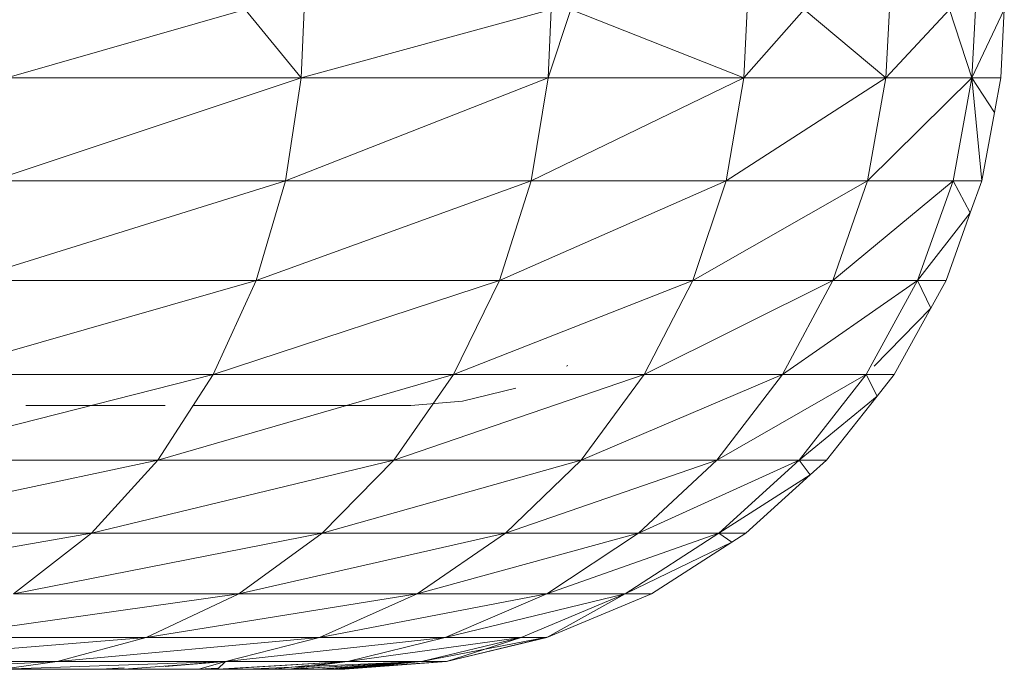
# Model space of a CAD drawing. Units: millimetres. Extents: x -1105 to 5615, y -2178 to 2574.
# Drawn here: x 3986 to 4001, y 759 to 769 of the extents above; entities that cross this region are included whole.
import ezdxf

# ---------------------------------------------------------------- set-up
doc = ezdxf.new("R2010")
doc.units = ezdxf.units.MM

# ---------------------------------------------------------------- blocks, each defined once
blk = doc.blocks.new('30016_DWG-436139-South')
at = {"lineweight": 9}
for p, q in [((179.905, 388.918), (176.29, 387.882)), ((179.905, 388.918), (180.754, 387.882)), ((184.547, 388.918), (180.754, 387.882)), ((180.799, 388.918), (180.754, 387.882)), ((184.844, 388.918), (184.499, 387.882)), ((184.547, 388.918), (184.499, 387.882)), ((184.844, 388.918), (187.47, 387.882)), ((188.383, 388.918), (187.47, 387.882)), ((187.52, 388.918), (187.47, 387.882)), ((188.383, 388.918), (189.624, 387.882)), ((190.59, 388.918), (189.624, 387.882)), ((189.676, 388.918), (189.624, 387.882)), ((190.59, 388.918), (190.929, 387.882)), ((191.419, 388.918), (190.929, 387.882)), ((190.982, 388.918), (190.929, 387.882)), ((191.419, 388.918), (191.366, 387.882)), ((180.754, 387.882), (176.074, 386.323)), ((176.29, 387.882), (180.754, 387.882)), ((180.754, 387.882), (180.516, 386.323)), ((184.499, 387.882), (180.516, 386.323)), ((180.754, 387.882), (184.499, 387.882)), ((187.47, 387.882), (184.243, 386.323)), ((184.499, 387.882), (184.243, 386.323)), ((187.47, 387.882), (184.499, 387.882)), ((187.47, 387.882), (187.2, 386.323)), ((189.624, 387.882), (187.2, 386.323)), ((187.47, 387.882), (189.624, 387.882)), ((190.929, 387.882), (189.343, 386.323)), ((189.624, 387.882), (189.343, 386.323)), ((190.929, 387.882), (189.624, 387.882)), ((190.642, 386.323), (190.929, 387.882)), ((191.366, 387.882), (190.929, 387.882)), ((191.269, 387.359), (190.929, 387.882)), ((191.077, 386.323), (190.929, 387.882)), ((191.366, 387.882), (191.269, 387.359)), ((191.269, 387.359), (191.077, 386.323)), ((180.516, 386.323), (175.669, 384.809)), ((180.516, 386.323), (176.074, 386.323)), ((184.243, 386.323), (180.072, 384.809)), ((180.516, 386.323), (180.072, 384.809)), ((184.243, 386.323), (180.516, 386.323)), ((187.2, 386.323), (183.765, 384.809)), ((184.243, 386.323), (183.765, 384.809)), ((187.2, 386.323), (184.243, 386.323)), ((189.343, 386.323), (186.695, 384.809)), ((187.2, 386.323), (186.695, 384.809)), ((189.343, 386.323), (187.2, 386.323)), ((190.642, 386.323), (188.819, 384.809)), ((189.343, 386.323), (188.819, 384.809)), ((190.642, 386.323), (189.343, 386.323)), ((190.105, 384.809), (190.642, 386.323)), ((191.077, 386.323), (190.642, 386.323)), ((190.904, 385.838), (190.642, 386.323)), ((190.903, 385.838), (191.077, 386.323)), ((191.077, 386.323), (190.903, 385.838)), ((190.903, 385.838), (191.077, 386.323)), ((191.077, 386.323), (190.904, 385.838)), ((190.904, 385.838), (191.077, 386.323)), ((190.904, 385.838), (191.077, 386.323)), ((190.904, 385.838), (190.105, 384.809)), ((190.904, 385.838), (190.536, 384.809)), ((180.072, 384.809), (175.079, 383.384)), ((180.072, 384.809), (175.669, 384.809)), ((183.765, 384.809), (179.423, 383.384)), ((180.072, 384.809), (179.423, 383.384)), ((183.765, 384.809), (180.072, 384.809)), ((186.695, 384.809), (183.067, 383.384)), ((183.765, 384.809), (183.067, 383.384)), ((186.695, 384.809), (183.765, 384.809)), ((188.819, 384.809), (185.958, 383.384)), ((186.695, 384.809), (185.958, 383.384)), ((188.819, 384.809), (186.695, 384.809)), ((190.105, 384.809), (188.054, 383.384)), ((188.819, 384.809), (188.054, 383.384)), ((190.105, 384.809), (188.819, 384.809)), ((189.323, 383.384), (190.105, 384.809)), ((190.536, 384.809), (190.105, 384.809)), ((190.305, 384.392), (190.105, 384.809)), ((190.305, 384.392), (190.536, 384.809)), ((190.536, 384.809), (190.305, 384.392)), ((190.305, 384.392), (190.536, 384.809)), ((190.536, 384.809), (190.305, 384.392)), ((190.305, 384.392), (190.536, 384.809)), ((190.305, 384.392), (190.536, 384.809)), ((190.305, 384.392), (189.448, 383.512)), ((190.305, 384.392), (189.749, 383.384)), ((184.78, 383.512), (184.798, 383.52)), ((179.423, 383.384), (174.313, 382.089)), ((179.423, 383.384), (175.079, 383.384)), ((183.067, 383.384), (178.581, 382.089)), ((179.423, 383.384), (178.581, 382.089)), ((183.067, 383.384), (179.423, 383.384)), ((185.958, 383.384), (182.161, 382.089)), ((183.067, 383.384), (182.161, 382.089)), ((185.958, 383.384), (183.067, 383.384)), ((188.054, 383.384), (185.001, 382.089)), ((185.958, 383.384), (185.001, 382.089)), ((188.054, 383.384), (185.958, 383.384)), ((189.323, 383.384), (187.06, 382.089)), ((188.054, 383.384), (187.06, 382.089)), ((189.323, 383.384), (188.054, 383.384)), ((188.307, 382.089), (189.323, 383.384)), ((189.749, 383.384), (189.323, 383.384)), ((189.489, 383.056), (189.323, 383.384)), ((189.489, 383.056), (189.749, 383.384)), ((189.749, 383.384), (189.489, 383.056)), ((189.489, 383.056), (189.749, 383.384)), ((189.749, 383.384), (189.489, 383.056)), ((189.489, 383.056), (189.749, 383.384)), ((189.489, 383.056), (189.749, 383.384)), ((183.201, 382.984), (184.01, 383.178)), ((189.489, 383.056), (188.307, 382.089)), ((189.489, 383.056), (188.725, 382.089)), ((176.578, 382.918), (178.695, 382.918)), ((180.938, 382.918), (179.105, 382.918)), ((181.021, 382.918), (180.938, 382.918)), ((181.021, 382.918), (182.048, 382.918)), ((182.419, 382.918), (182.048, 382.918)), ((183.201, 382.984), (182.419, 382.918)), ((178.581, 382.089), (173.396, 380.979)), ((178.581, 382.089), (174.313, 382.089)), ((182.161, 382.089), (177.573, 380.979)), ((178.581, 382.089), (177.573, 380.979)), ((182.161, 382.089), (178.581, 382.089)), ((185.001, 382.089), (181.076, 380.979)), ((182.161, 382.089), (181.076, 380.979)), ((185.001, 382.089), (182.161, 382.089)), ((187.06, 382.089), (183.856, 380.979)), ((185.001, 382.089), (183.856, 380.979)), ((187.06, 382.089), (185.001, 382.089)), ((188.307, 382.089), (185.87, 380.979)), ((187.06, 382.089), (185.87, 380.979)), ((188.307, 382.089), (187.06, 382.089)), ((188.307, 382.089), (187.091, 380.979)), ((188.725, 382.089), (188.307, 382.089)), ((188.476, 381.864), (188.307, 382.089)), ((188.725, 382.089), (188.476, 381.864)), ((188.725, 382.089), (188.476, 381.864)), ((188.725, 382.089), (188.476, 381.864)), ((188.725, 382.089), (188.476, 381.864)), ((188.476, 381.864), (188.725, 382.089)), ((188.476, 381.864), (188.725, 382.089)), ((188.476, 381.864), (187.091, 380.979)), ((188.476, 381.864), (187.5, 380.979)), ((177.573, 380.979), (172.324, 380.064)), ((173.396, 380.979), (177.573, 380.979)), ((177.573, 380.979), (176.394, 380.064)), ((181.076, 380.979), (176.394, 380.064)), ((177.573, 380.979), (181.076, 380.979)), ((181.076, 380.979), (179.808, 380.064)), ((183.856, 380.979), (179.808, 380.064)), ((181.076, 380.979), (183.856, 380.979)), ((183.856, 380.979), (182.516, 380.064)), ((185.87, 380.979), (182.516, 380.064)), ((183.856, 380.979), (185.87, 380.979)), ((185.87, 380.979), (184.48, 380.064)), ((187.091, 380.979), (184.48, 380.064)), ((187.091, 380.979), (185.669, 380.064)), ((185.87, 380.979), (187.091, 380.979)), ((187.5, 380.979), (187.091, 380.979)), ((187.287, 380.844), (187.091, 380.979)), ((187.5, 380.979), (187.287, 380.844)), ((187.5, 380.979), (187.287, 380.844)), ((187.5, 380.979), (187.287, 380.844)), ((187.5, 380.979), (187.287, 380.844)), ((187.287, 380.844), (187.5, 380.979)), ((187.287, 380.844), (187.5, 380.979)), ((187.287, 380.844), (185.669, 380.064)), ((187.287, 380.844), (186.068, 380.064)), ((179.808, 380.064), (175.088, 379.398)), ((179.808, 380.064), (176.394, 380.064)), ((182.516, 380.064), (178.403, 379.398)), ((179.808, 380.064), (178.403, 379.398)), ((182.516, 380.064), (179.808, 380.064)), ((184.48, 380.064), (181.033, 379.398)), ((182.516, 380.064), (181.033, 379.398)), ((184.48, 380.064), (182.516, 380.064)), ((185.669, 380.064), (182.939, 379.398)), ((184.48, 380.064), (182.939, 379.398)), ((185.669, 380.064), (184.094, 379.398)), ((185.669, 380.064), (184.48, 380.064)), ((184.481, 379.398), (186.068, 380.064)), ((184.481, 379.398), (185.669, 380.064)), ((186.068, 380.064), (185.669, 380.064)), ((178.403, 379.398), (173.835, 379.037)), ((178.403, 379.398), (175.088, 379.398)), ((181.033, 379.398), (177.054, 379.037)), ((178.403, 379.398), (177.054, 379.037)), ((181.033, 379.398), (178.403, 379.398)), ((182.939, 379.398), (179.608, 379.037)), ((181.033, 379.398), (179.608, 379.037)), ((182.939, 379.398), (181.033, 379.398)), ((184.094, 379.398), (181.46, 379.037)), ((182.939, 379.398), (181.46, 379.037)), ((182.582, 379.037), (184.509, 379.41)), ((182.582, 379.037), (184.509, 379.41)), ((184.094, 379.398), (182.582, 379.037)), ((184.094, 379.398), (182.939, 379.398)), ((184.509, 379.41), (182.958, 379.037)), ((184.509, 379.41), (182.958, 379.037)), ((182.958, 379.037), (184.481, 379.398)), ((182.958, 379.037), (184.481, 379.398)), ((182.958, 379.037), (184.481, 379.398)), ((182.958, 379.037), (184.094, 379.398)), ((182.958, 379.037), (184.481, 379.398)), ((182.958, 379.037), (184.094, 379.398)), ((184.481, 379.398), (184.094, 379.398)), ((173.835, 379.037), (177.054, 379.037)), ((174.67, 378.918), (177.054, 379.037)), ((177.054, 379.037), (176.22, 378.918)), ((179.608, 379.037), (176.22, 378.918)), ((177.054, 379.037), (179.608, 379.037)), ((178.073, 378.918), (179.608, 379.037)), ((179.608, 379.037), (178.695, 378.962)), ((179.204, 378.918), (179.608, 379.037)), ((179.608, 379.037), (179.484, 378.918)), ((179.484, 378.918), (181.46, 379.037)), ((181.46, 379.037), (179.537, 378.918)), ((179.608, 379.037), (181.46, 379.037)), ((179.917, 378.918), (182.582, 379.037)), ((179.917, 378.918), (182.582, 379.037)), ((180.317, 378.918), (181.46, 379.037)), ((180.317, 378.918), (181.46, 379.037)), ((182.582, 379.037), (180.567, 378.918)), ((181.46, 379.037), (180.567, 378.918)), ((182.582, 379.037), (180.567, 378.918)), ((181.46, 379.037), (180.567, 378.918)), ((182.582, 379.037), (180.605, 378.918)), ((182.582, 379.037), (180.605, 378.918)), ((182.582, 379.037), (181.01, 378.918)), ((182.582, 379.037), (181.01, 378.918)), ((181.05, 378.918), (182.582, 379.037)), ((181.05, 378.918), (182.582, 379.037)), ((182.958, 379.037), (181.216, 378.918)), ((182.582, 379.037), (181.216, 378.918)), ((182.958, 379.037), (181.216, 378.918)), ((182.582, 379.037), (181.216, 378.918)), ((181.39, 378.918), (182.582, 379.037)), ((181.39, 378.918), (182.958, 379.037)), ((181.39, 378.918), (182.582, 379.037)), ((181.39, 378.918), (182.958, 379.037)), ((181.419, 378.918), (182.958, 379.037)), ((181.419, 378.918), (182.958, 379.037)), ((181.419, 378.918), (182.958, 379.037)), ((181.419, 378.918), (182.958, 379.037)), ((182.958, 379.037), (181.419, 378.918)), ((182.958, 379.037), (181.419, 378.918)), ((182.958, 379.037), (181.419, 378.918)), ((182.958, 379.037), (181.419, 378.918)), ((182.958, 379.037), (181.419, 378.918)), ((182.958, 379.037), (181.419, 378.918)), ((182.958, 379.037), (181.419, 378.918)), ((182.958, 379.037), (181.419, 378.918)), ((181.419, 378.918), (182.958, 379.037)), ((182.958, 379.037), (181.419, 378.918)), ((182.958, 379.037), (181.419, 378.918)), ((182.958, 379.037), (181.419, 378.918)), ((182.958, 379.037), (181.419, 378.918)), ((182.958, 379.037), (181.419, 378.918)), ((182.958, 379.037), (181.419, 378.918)), ((182.958, 379.037), (181.419, 378.918)), ((182.958, 379.037), (181.419, 378.918)), ((182.958, 379.037), (181.419, 378.918)), ((182.958, 379.037), (181.419, 378.918)), ((182.958, 379.037), (181.419, 378.918)), ((182.958, 379.037), (181.419, 378.918)), ((182.958, 379.037), (181.419, 378.918)), ((182.958, 379.037), (181.419, 378.918)), ((181.419, 378.918), (182.958, 379.037)), ((182.958, 379.037), (181.419, 378.918)), ((182.958, 379.037), (181.419, 378.918)), ((182.958, 379.037), (181.419, 378.918)), ((182.958, 379.037), (181.419, 378.918)), ((182.958, 379.037), (181.419, 378.918)), ((182.958, 379.037), (181.419, 378.918)), ((181.46, 379.037), (182.582, 379.037)), ((182.582, 379.037), (182.958, 379.037)), ((182.958, 379.037), (182.582, 379.037)), ((182.582, 379.037), (182.958, 379.037)), ((182.958, 379.037), (182.582, 379.037)), ((178.073, 378.918), (176.22, 378.918)), ((178.073, 378.941), (177.711, 378.918)), ((178.073, 378.918), (178.159, 378.918)), ((181.39, 378.918), (178.073, 378.918)), ((181.05, 378.918), (178.073, 378.918)), ((181.419, 378.918), (178.073, 378.918)), ((181.419, 378.918), (178.073, 378.918)), ((180.317, 378.918), (178.073, 378.918)), ((180.317, 378.918), (178.073, 378.918)), ((180.567, 378.918), (178.073, 378.918)), ((180.567, 378.918), (178.073, 378.918)), ((180.567, 378.918), (178.073, 378.918)), ((180.567, 378.918), (178.073, 378.918)), ((180.567, 378.918), (178.073, 378.918)), ((180.567, 378.918), (178.073, 378.918)), ((180.567, 378.918), (178.073, 378.918)), ((180.567, 378.918), (178.073, 378.918)), ((180.567, 378.918), (178.073, 378.918)), ((180.567, 378.918), (178.073, 378.918)), ((179.923, 378.918), (178.073, 378.918)), ((179.204, 378.918), (178.073, 378.918)), ((179.204, 378.918), (178.073, 378.918)), ((181.419, 378.918), (178.073, 378.918)), ((181.419, 378.918), (178.073, 378.918)), ((181.419, 378.918), (178.073, 378.918)), ((181.419, 378.918), (178.073, 378.918)), ((181.419, 378.918), (178.073, 378.918)), ((181.419, 378.918), (178.073, 378.918)), ((181.419, 378.918), (178.073, 378.918)), ((181.419, 378.918), (178.073, 378.918)), ((181.419, 378.918), (178.073, 378.918)), ((181.419, 378.918), (178.073, 378.918)), ((181.419, 378.918), (178.073, 378.918)), ((181.419, 378.918), (178.073, 378.918)), ((181.419, 378.918), (178.073, 378.918)), ((181.419, 378.918), (178.073, 378.918)), ((181.419, 378.918), (178.073, 378.918)), ((181.419, 378.918), (178.073, 378.918)), ((181.419, 378.918), (178.073, 378.918)), ((181.419, 378.918), (178.073, 378.918)), ((181.419, 378.918), (178.073, 378.918)), ((181.419, 378.918), (178.073, 378.918)), ((181.419, 378.918), (178.073, 378.918)), ((181.419, 378.918), (178.073, 378.918)), ((181.419, 378.918), (178.073, 378.918)), ((181.419, 378.918), (178.073, 378.918)), ((181.419, 378.918), (178.073, 378.918)), ((181.419, 378.918), (178.073, 378.918)), ((181.419, 378.918), (178.073, 378.918)), ((181.419, 378.918), (178.073, 378.918)), ((181.419, 378.918), (178.073, 378.918)), ((181.419, 378.918), (178.073, 378.918)), ((181.419, 378.918), (178.073, 378.918)), ((181.419, 378.918), (178.073, 378.918)), ((181.419, 378.918), (178.073, 378.918)), ((181.419, 378.918), (178.073, 378.918)), ((181.419, 378.918), (178.073, 378.918)), ((181.419, 378.918), (178.073, 378.918)), ((181.419, 378.918), (178.073, 378.918)), ((181.419, 378.918), (178.073, 378.918)), ((181.419, 378.918), (178.073, 378.918)), ((181.419, 378.918), (178.073, 378.918)), ((181.419, 378.918), (178.073, 378.918)), ((181.419, 378.918), (178.073, 378.918)), ((181.419, 378.918), (178.073, 378.918)), ((181.419, 378.918), (178.073, 378.918)), ((181.419, 378.918), (178.073, 378.918)), ((181.419, 378.918), (178.073, 378.918)), ((181.419, 378.918), (178.073, 378.918)), ((181.419, 378.918), (178.073, 378.918)), ((181.419, 378.918), (178.073, 378.918)), ((181.419, 378.918), (178.073, 378.918)), ((181.419, 378.918), (178.073, 378.918)), ((181.419, 378.918), (178.073, 378.918)), ((181.419, 378.918), (178.073, 378.918)), ((181.419, 378.918), (178.073, 378.918)), ((181.419, 378.918), (178.073, 378.918)), ((181.419, 378.918), (178.073, 378.918)), ((181.419, 378.918), (178.073, 378.918)), ((181.419, 378.918), (178.073, 378.918)), ((181.419, 378.918), (178.073, 378.918)), ((181.419, 378.918), (178.073, 378.918)), ((181.419, 378.918), (178.073, 378.918)), ((181.419, 378.918), (178.073, 378.918)), ((181.419, 378.918), (178.073, 378.918)), ((181.419, 378.918), (178.073, 378.918)), ((181.419, 378.918), (178.073, 378.918)), ((181.419, 378.918), (178.073, 378.918)), ((181.419, 378.918), (178.073, 378.918)), ((181.419, 378.918), (178.073, 378.918)), ((181.419, 378.918), (178.073, 378.918)), ((181.419, 378.918), (178.073, 378.918)), ((181.419, 378.918), (178.073, 378.918)), ((181.419, 378.918), (178.073, 378.918)), ((181.419, 378.918), (178.073, 378.918)), ((181.419, 378.918), (178.073, 378.918)), ((181.419, 378.918), (178.073, 378.918)), ((181.419, 378.918), (178.073, 378.918)), ((181.419, 378.918), (178.073, 378.918)), ((181.419, 378.918), (178.073, 378.918)), ((181.419, 378.918), (178.073, 378.918)), ((181.419, 378.918), (178.073, 378.918)), ((181.419, 378.918), (178.073, 378.918)), ((181.419, 378.918), (178.073, 378.918)), ((181.419, 378.918), (178.073, 378.918)), ((181.419, 378.918), (178.073, 378.918)), ((181.419, 378.918), (178.073, 378.918)), ((181.419, 378.918), (178.073, 378.918)), ((181.419, 378.918), (178.073, 378.918)), ((181.419, 378.918), (178.073, 378.918)), ((181.419, 378.918), (178.073, 378.918)), ((181.419, 378.918), (178.073, 378.918)), ((181.419, 378.918), (178.073, 378.918)), ((181.419, 378.918), (178.073, 378.918)), ((181.419, 378.918), (178.073, 378.918)), ((181.419, 378.918), (178.073, 378.918)), ((181.419, 378.918), (178.073, 378.918)), ((181.419, 378.918), (178.073, 378.918)), ((181.419, 378.918), (178.073, 378.918)), ((181.419, 378.918), (178.073, 378.918)), ((181.419, 378.918), (178.073, 378.918)), ((181.419, 378.918), (178.073, 378.918)), ((181.419, 378.918), (178.073, 378.918)), ((181.419, 378.918), (178.073, 378.918)), ((181.419, 378.918), (178.073, 378.918)), ((181.419, 378.918), (178.073, 378.918)), ((181.419, 378.918), (178.073, 378.918)), ((181.419, 378.918), (178.073, 378.918)), ((181.419, 378.918), (178.073, 378.918)), ((181.419, 378.918), (178.073, 378.918)), ((181.419, 378.918), (178.073, 378.918)), ((181.419, 378.918), (178.073, 378.918)), ((181.419, 378.918), (178.073, 378.918)), ((181.419, 378.918), (178.073, 378.918)), ((181.419, 378.918), (178.073, 378.918)), ((181.419, 378.918), (178.073, 378.918)), ((181.419, 378.918), (178.073, 378.918)), ((181.419, 378.918), (178.073, 378.918)), ((181.419, 378.918), (178.073, 378.918)), ((181.419, 378.918), (178.073, 378.918)), ((181.419, 378.918), (178.073, 378.918)), ((181.419, 378.918), (178.073, 378.918)), ((181.419, 378.918), (178.073, 378.918)), ((181.419, 378.918), (178.073, 378.918)), ((181.419, 378.918), (178.073, 378.918)), ((181.419, 378.918), (178.073, 378.918)), ((181.419, 378.918), (178.073, 378.918)), ((181.419, 378.918), (178.073, 378.918)), ((181.419, 378.918), (178.073, 378.918)), ((181.419, 378.918), (178.073, 378.918)), ((181.419, 378.918), (178.073, 378.918)), ((181.419, 378.918), (178.073, 378.918)), ((181.419, 378.918), (178.073, 378.918)), ((181.419, 378.918), (178.073, 378.918)), ((181.419, 378.918), (178.073, 378.918)), ((181.419, 378.918), (178.073, 378.918)), ((181.419, 378.918), (178.073, 378.918)), ((181.419, 378.918), (178.073, 378.918)), ((181.419, 378.918), (178.073, 378.918)), ((181.419, 378.918), (178.073, 378.918)), ((181.419, 378.918), (178.073, 378.918)), ((181.419, 378.918), (178.073, 378.918)), ((181.419, 378.918), (178.073, 378.918)), ((181.419, 378.918), (178.073, 378.918)), ((181.419, 378.918), (178.073, 378.918)), ((181.419, 378.918), (178.073, 378.918)), ((181.419, 378.918), (178.073, 378.918)), ((181.419, 378.918), (178.073, 378.918)), ((181.419, 378.918), (178.073, 378.918)), ((181.419, 378.918), (178.073, 378.918)), ((181.419, 378.918), (178.073, 378.918)), ((181.419, 378.918), (178.073, 378.918)), ((181.419, 378.918), (178.073, 378.918)), ((181.419, 378.918), (178.073, 378.918)), ((181.419, 378.918), (178.073, 378.918)), ((181.419, 378.918), (178.073, 378.918)), ((181.419, 378.918), (178.073, 378.918)), ((181.419, 378.918), (178.073, 378.918)), ((181.419, 378.918), (178.073, 378.918)), ((181.419, 378.918), (178.073, 378.918)), ((181.419, 378.918), (178.073, 378.918)), ((181.419, 378.918), (178.073, 378.918)), ((181.419, 378.918), (178.073, 378.918)), ((181.419, 378.918), (178.073, 378.918)), ((181.419, 378.918), (178.073, 378.918)), ((181.419, 378.918), (178.073, 378.918)), ((181.419, 378.918), (178.073, 378.918)), ((181.419, 378.918), (178.073, 378.918)), ((181.419, 378.918), (178.073, 378.918)), ((181.419, 378.918), (178.073, 378.918)), ((181.419, 378.918), (178.073, 378.918)), ((181.419, 378.918), (178.073, 378.918)), ((181.419, 378.918), (178.073, 378.918)), ((181.419, 378.918), (178.073, 378.918)), ((181.419, 378.918), (178.073, 378.918)), ((181.419, 378.918), (178.073, 378.918)), ((181.419, 378.918), (178.073, 378.918)), ((181.419, 378.918), (178.073, 378.918)), ((181.419, 378.918), (178.073, 378.918)), ((181.419, 378.918), (178.073, 378.918)), ((181.419, 378.918), (178.073, 378.918)), ((181.419, 378.918), (178.073, 378.918)), ((181.419, 378.918), (178.073, 378.918)), ((181.419, 378.918), (178.073, 378.918)), ((181.419, 378.918), (178.073, 378.918)), ((181.419, 378.918), (178.073, 378.918)), ((181.419, 378.918), (178.073, 378.918)), ((181.419, 378.918), (178.073, 378.918)), ((181.419, 378.918), (178.073, 378.918)), ((181.419, 378.918), (178.073, 378.918)), ((181.419, 378.918), (178.073, 378.918)), ((181.419, 378.918), (178.073, 378.918)), ((181.419, 378.918), (178.073, 378.918)), ((181.419, 378.918), (178.073, 378.918)), ((181.419, 378.918), (178.073, 378.918)), ((181.419, 378.918), (178.073, 378.918)), ((181.419, 378.918), (178.073, 378.918)), ((181.419, 378.918), (178.073, 378.918)), ((181.419, 378.918), (178.073, 378.918)), ((181.419, 378.918), (178.073, 378.918)), ((181.419, 378.918), (178.073, 378.918)), ((181.419, 378.918), (178.073, 378.918)), ((181.419, 378.918), (178.073, 378.918)), ((181.419, 378.918), (178.073, 378.918)), ((181.419, 378.918), (178.073, 378.918)), ((181.419, 378.918), (178.073, 378.918)), ((181.419, 378.918), (178.073, 378.918)), ((181.419, 378.918), (178.073, 378.918)), ((181.419, 378.918), (178.073, 378.918)), ((181.419, 378.918), (178.073, 378.918)), ((181.419, 378.918), (178.073, 378.918)), ((181.419, 378.918), (178.073, 378.918)), ((181.419, 378.918), (178.073, 378.918)), ((181.419, 378.918), (178.073, 378.918)), ((181.419, 378.918), (178.073, 378.918)), ((181.419, 378.918), (178.073, 378.918)), ((181.419, 378.918), (178.073, 378.918)), ((181.419, 378.918), (178.073, 378.918)), ((181.419, 378.918), (178.073, 378.918)), ((181.419, 378.918), (178.073, 378.918)), ((181.419, 378.918), (178.073, 378.918)), ((181.419, 378.918), (178.073, 378.918)), ((181.419, 378.918), (178.073, 378.918)), ((181.419, 378.918), (178.073, 378.918)), ((181.419, 378.918), (178.073, 378.918)), ((181.419, 378.918), (178.073, 378.918)), ((181.419, 378.918), (178.073, 378.918)), ((181.419, 378.918), (178.073, 378.918)), ((181.419, 378.918), (178.073, 378.918)), ((181.419, 378.918), (178.073, 378.918)), ((181.419, 378.918), (178.073, 378.918)), ((181.419, 378.918), (178.073, 378.918)), ((181.419, 378.918), (178.073, 378.918)), ((181.419, 378.918), (178.073, 378.918)), ((181.419, 378.918), (178.073, 378.918)), ((181.419, 378.918), (178.073, 378.918)), ((181.419, 378.918), (178.073, 378.918)), ((181.419, 378.918), (178.073, 378.918)), ((181.419, 378.918), (178.073, 378.918)), ((181.419, 378.918), (178.073, 378.918)), ((181.419, 378.918), (178.073, 378.918)), ((181.419, 378.918), (178.073, 378.918)), ((181.419, 378.918), (178.073, 378.918)), ((181.419, 378.918), (178.073, 378.918)), ((181.419, 378.918), (178.073, 378.918)), ((181.419, 378.918), (178.073, 378.918)), ((181.419, 378.918), (178.073, 378.918)), ((181.419, 378.918), (178.073, 378.918)), ((181.419, 378.918), (178.073, 378.918)), ((181.419, 378.918), (178.073, 378.918)), ((181.419, 378.918), (178.073, 378.918)), ((181.419, 378.918), (178.073, 378.918)), ((181.419, 378.918), (178.073, 378.918)), ((181.419, 378.918), (178.073, 378.918)), ((181.419, 378.918), (178.073, 378.918)), ((181.419, 378.918), (178.073, 378.918)), ((181.419, 378.918), (178.073, 378.918)), ((181.419, 378.918), (178.073, 378.918)), ((181.419, 378.918), (178.073, 378.918)), ((181.419, 378.918), (178.073, 378.918)), ((181.419, 378.918), (178.073, 378.918)), ((181.419, 378.918), (178.073, 378.918)), ((181.419, 378.918), (178.073, 378.918)), ((181.419, 378.918), (178.073, 378.918)), ((181.419, 378.918), (178.073, 378.918)), ((179.484, 378.918), (178.073, 378.918)), ((179.484, 378.918), (178.073, 378.918)), ((179.484, 378.918), (178.073, 378.918)), ((179.484, 378.918), (178.073, 378.918)), ((179.484, 378.918), (178.073, 378.918)), ((179.484, 378.918), (178.073, 378.918)), ((179.484, 378.918), (178.073, 378.918)), ((179.484, 378.918), (178.073, 378.918)), ((179.484, 378.918), (178.073, 378.918)), ((179.484, 378.918), (178.073, 378.918)), ((179.484, 378.918), (178.073, 378.918)), ((179.537, 378.918), (178.073, 378.918)), ((179.537, 378.918), (178.073, 378.918)), ((179.917, 378.918), (178.073, 378.918)), ((180.605, 378.918), (178.073, 378.918)), ((181.01, 378.918), (178.073, 378.918)), ((181.216, 378.918), (178.073, 378.918)), ((181.39, 378.918), (178.073, 378.918)), ((181.05, 378.918), (178.073, 378.918)), ((181.419, 378.918), (178.073, 378.918)), ((181.419, 378.918), (178.073, 378.918)), ((180.317, 378.918), (178.073, 378.918)), ((180.317, 378.918), (178.073, 378.918)), ((180.567, 378.918), (178.073, 378.918)), ((180.567, 378.918), (178.073, 378.918)), ((180.567, 378.918), (178.073, 378.918)), ((180.567, 378.918), (178.073, 378.918)), ((180.567, 378.918), (178.073, 378.918)), ((180.567, 378.918), (178.073, 378.918)), ((180.567, 378.918), (178.073, 378.918)), ((180.567, 378.918), (178.073, 378.918)), ((180.567, 378.918), (178.073, 378.918)), ((180.567, 378.918), (178.073, 378.918)), ((179.923, 378.918), (178.073, 378.918)), ((179.204, 378.918), (178.073, 378.918)), ((179.204, 378.918), (178.073, 378.918)), ((181.419, 378.918), (178.073, 378.918)), ((181.419, 378.918), (178.073, 378.918)), ((181.419, 378.918), (178.073, 378.918)), ((181.419, 378.918), (178.073, 378.918)), ((181.419, 378.918), (178.073, 378.918)), ((181.419, 378.918), (178.073, 378.918)), ((181.419, 378.918), (178.073, 378.918)), ((181.419, 378.918), (178.073, 378.918)), ((181.419, 378.918), (178.073, 378.918)), ((181.419, 378.918), (178.073, 378.918)), ((181.419, 378.918), (178.073, 378.918)), ((181.419, 378.918), (178.073, 378.918)), ((181.419, 378.918), (178.073, 378.918)), ((181.419, 378.918), (178.073, 378.918)), ((181.419, 378.918), (178.073, 378.918)), ((181.419, 378.918), (178.073, 378.918)), ((181.419, 378.918), (178.073, 378.918)), ((181.419, 378.918), (178.073, 378.918)), ((181.419, 378.918), (178.073, 378.918)), ((181.419, 378.918), (178.073, 378.918)), ((181.419, 378.918), (178.073, 378.918)), ((181.419, 378.918), (178.073, 378.918)), ((181.419, 378.918), (178.073, 378.918)), ((181.419, 378.918), (178.073, 378.918)), ((181.419, 378.918), (178.073, 378.918)), ((181.419, 378.918), (178.073, 378.918)), ((181.419, 378.918), (178.073, 378.918)), ((181.419, 378.918), (178.073, 378.918)), ((181.419, 378.918), (178.073, 378.918)), ((181.419, 378.918), (178.073, 378.918)), ((181.419, 378.918), (178.073, 378.918)), ((181.419, 378.918), (178.073, 378.918)), ((181.419, 378.918), (178.073, 378.918)), ((181.419, 378.918), (178.073, 378.918)), ((181.419, 378.918), (178.073, 378.918)), ((181.419, 378.918), (178.073, 378.918)), ((181.419, 378.918), (178.073, 378.918)), ((181.419, 378.918), (178.073, 378.918)), ((181.419, 378.918), (178.073, 378.918)), ((181.419, 378.918), (178.073, 378.918)), ((181.419, 378.918), (178.073, 378.918)), ((181.419, 378.918), (178.073, 378.918)), ((181.419, 378.918), (178.073, 378.918)), ((181.419, 378.918), (178.073, 378.918)), ((181.419, 378.918), (178.073, 378.918)), ((181.419, 378.918), (178.073, 378.918)), ((181.419, 378.918), (178.073, 378.918)), ((181.419, 378.918), (178.073, 378.918)), ((181.419, 378.918), (178.073, 378.918)), ((181.419, 378.918), (178.073, 378.918)), ((181.419, 378.918), (178.073, 378.918)), ((181.419, 378.918), (178.073, 378.918)), ((181.419, 378.918), (178.073, 378.918)), ((181.419, 378.918), (178.073, 378.918)), ((181.419, 378.918), (178.073, 378.918)), ((181.419, 378.918), (178.073, 378.918)), ((181.419, 378.918), (178.073, 378.918)), ((181.419, 378.918), (178.073, 378.918)), ((181.419, 378.918), (178.073, 378.918)), ((181.419, 378.918), (178.073, 378.918)), ((181.419, 378.918), (178.073, 378.918)), ((181.419, 378.918), (178.073, 378.918)), ((181.419, 378.918), (178.073, 378.918)), ((181.419, 378.918), (178.073, 378.918)), ((181.419, 378.918), (178.073, 378.918)), ((181.419, 378.918), (178.073, 378.918)), ((181.419, 378.918), (178.073, 378.918)), ((181.419, 378.918), (178.073, 378.918)), ((181.419, 378.918), (178.073, 378.918)), ((181.419, 378.918), (178.073, 378.918)), ((181.419, 378.918), (178.073, 378.918)), ((181.419, 378.918), (178.073, 378.918)), ((181.419, 378.918), (178.073, 378.918)), ((181.419, 378.918), (178.073, 378.918)), ((181.419, 378.918), (178.073, 378.918)), ((181.419, 378.918), (178.073, 378.918)), ((181.419, 378.918), (178.073, 378.918)), ((181.419, 378.918), (178.073, 378.918)), ((181.419, 378.918), (178.073, 378.918)), ((181.419, 378.918), (178.073, 378.918)), ((181.419, 378.918), (178.073, 378.918)), ((181.419, 378.918), (178.073, 378.918)), ((181.419, 378.918), (178.073, 378.918)), ((181.419, 378.918), (178.073, 378.918)), ((181.419, 378.918), (178.073, 378.918)), ((181.419, 378.918), (178.073, 378.918)), ((181.419, 378.918), (178.073, 378.918)), ((181.419, 378.918), (178.073, 378.918)), ((181.419, 378.918), (178.073, 378.918)), ((181.419, 378.918), (178.073, 378.918)), ((181.419, 378.918), (178.073, 378.918)), ((181.419, 378.918), (178.073, 378.918)), ((181.419, 378.918), (178.073, 378.918)), ((181.419, 378.918), (178.073, 378.918)), ((181.419, 378.918), (178.073, 378.918)), ((181.419, 378.918), (178.073, 378.918)), ((181.419, 378.918), (178.073, 378.918)), ((181.419, 378.918), (178.073, 378.918)), ((181.419, 378.918), (178.073, 378.918)), ((181.419, 378.918), (178.073, 378.918)), ((181.419, 378.918), (178.073, 378.918)), ((181.419, 378.918), (178.073, 378.918)), ((181.419, 378.918), (178.073, 378.918)), ((181.419, 378.918), (178.073, 378.918)), ((181.419, 378.918), (178.073, 378.918)), ((181.419, 378.918), (178.073, 378.918)), ((181.419, 378.918), (178.073, 378.918)), ((181.419, 378.918), (178.073, 378.918)), ((181.419, 378.918), (178.073, 378.918)), ((181.419, 378.918), (178.073, 378.918)), ((181.419, 378.918), (178.073, 378.918)), ((181.419, 378.918), (178.073, 378.918)), ((181.419, 378.918), (178.073, 378.918)), ((181.419, 378.918), (178.073, 378.918)), ((181.419, 378.918), (178.073, 378.918)), ((181.419, 378.918), (178.073, 378.918)), ((181.419, 378.918), (178.073, 378.918)), ((181.419, 378.918), (178.073, 378.918)), ((181.419, 378.918), (178.073, 378.918)), ((181.419, 378.918), (178.073, 378.918)), ((181.419, 378.918), (178.073, 378.918)), ((181.419, 378.918), (178.073, 378.918)), ((181.419, 378.918), (178.073, 378.918)), ((181.419, 378.918), (178.073, 378.918)), ((181.419, 378.918), (178.073, 378.918)), ((181.419, 378.918), (178.073, 378.918)), ((181.419, 378.918), (178.073, 378.918)), ((181.419, 378.918), (178.073, 378.918)), ((181.419, 378.918), (178.073, 378.918)), ((181.419, 378.918), (178.073, 378.918)), ((181.419, 378.918), (178.073, 378.918)), ((181.419, 378.918), (178.073, 378.918)), ((181.419, 378.918), (178.073, 378.918)), ((181.419, 378.918), (178.073, 378.918)), ((181.419, 378.918), (178.073, 378.918)), ((181.419, 378.918), (178.073, 378.918)), ((181.419, 378.918), (178.073, 378.918)), ((181.419, 378.918), (178.073, 378.918)), ((181.419, 378.918), (178.073, 378.918)), ((181.419, 378.918), (178.073, 378.918)), ((181.419, 378.918), (178.073, 378.918)), ((181.419, 378.918), (178.073, 378.918)), ((181.419, 378.918), (178.073, 378.918)), ((181.419, 378.918), (178.073, 378.918)), ((181.419, 378.918), (178.073, 378.918)), ((181.419, 378.918), (178.073, 378.918)), ((181.419, 378.918), (178.073, 378.918)), ((181.419, 378.918), (178.073, 378.918)), ((181.419, 378.918), (178.073, 378.918)), ((181.419, 378.918), (178.073, 378.918)), ((181.419, 378.918), (178.073, 378.918)), ((181.419, 378.918), (178.073, 378.918)), ((181.419, 378.918), (178.073, 378.918)), ((181.419, 378.918), (178.073, 378.918)), ((181.419, 378.918), (178.073, 378.918)), ((181.419, 378.918), (178.073, 378.918)), ((181.419, 378.918), (178.073, 378.918)), ((181.419, 378.918), (178.073, 378.918)), ((181.419, 378.918), (178.073, 378.918)), ((181.419, 378.918), (178.073, 378.918)), ((181.419, 378.918), (178.073, 378.918)), ((181.419, 378.918), (178.073, 378.918)), ((181.419, 378.918), (178.073, 378.918)), ((181.419, 378.918), (178.073, 378.918)), ((181.419, 378.918), (178.073, 378.918)), ((181.419, 378.918), (178.073, 378.918)), ((181.419, 378.918), (178.073, 378.918)), ((181.419, 378.918), (178.073, 378.918)), ((181.419, 378.918), (178.073, 378.918)), ((181.419, 378.918), (178.073, 378.918)), ((181.419, 378.918), (178.073, 378.918)), ((181.419, 378.918), (178.073, 378.918)), ((181.419, 378.918), (178.073, 378.918)), ((181.419, 378.918), (178.073, 378.918)), ((181.419, 378.918), (178.073, 378.918)), ((181.419, 378.918), (178.073, 378.918)), ((181.419, 378.918), (178.073, 378.918)), ((181.419, 378.918), (178.073, 378.918)), ((181.419, 378.918), (178.073, 378.918)), ((181.419, 378.918), (178.073, 378.918)), ((181.419, 378.918), (178.073, 378.918)), ((181.419, 378.918), (178.073, 378.918)), ((181.419, 378.918), (178.073, 378.918)), ((181.419, 378.918), (178.073, 378.918)), ((181.419, 378.918), (178.073, 378.918)), ((181.419, 378.918), (178.073, 378.918)), ((181.419, 378.918), (178.073, 378.918)), ((181.419, 378.918), (178.073, 378.918)), ((181.419, 378.918), (178.073, 378.918)), ((181.419, 378.918), (178.073, 378.918)), ((181.419, 378.918), (178.073, 378.918)), ((181.419, 378.918), (178.073, 378.918)), ((181.419, 378.918), (178.073, 378.918)), ((181.419, 378.918), (178.073, 378.918)), ((181.419, 378.918), (178.073, 378.918)), ((181.419, 378.918), (178.073, 378.918)), ((181.419, 378.918), (178.073, 378.918)), ((181.419, 378.918), (178.073, 378.918)), ((181.419, 378.918), (178.073, 378.918)), ((181.419, 378.918), (178.073, 378.918)), ((181.419, 378.918), (178.073, 378.918)), ((181.419, 378.918), (178.073, 378.918)), ((181.419, 378.918), (178.073, 378.918)), ((181.419, 378.918), (178.073, 378.918)), ((181.419, 378.918), (178.073, 378.918)), ((181.419, 378.918), (178.073, 378.918)), ((181.419, 378.918), (178.073, 378.918)), ((181.419, 378.918), (178.073, 378.918)), ((181.419, 378.918), (178.073, 378.918)), ((181.419, 378.918), (178.073, 378.918)), ((181.419, 378.918), (178.073, 378.918)), ((181.419, 378.918), (178.073, 378.918)), ((181.419, 378.918), (178.073, 378.918)), ((181.419, 378.918), (178.073, 378.918)), ((181.419, 378.918), (178.073, 378.918)), ((181.419, 378.918), (178.073, 378.918)), ((181.419, 378.918), (178.073, 378.918)), ((181.419, 378.918), (178.073, 378.918)), ((181.419, 378.918), (178.073, 378.918)), ((181.419, 378.918), (178.073, 378.918)), ((181.419, 378.918), (178.073, 378.918)), ((181.419, 378.918), (178.073, 378.918)), ((181.419, 378.918), (178.073, 378.918)), ((181.419, 378.918), (178.073, 378.918)), ((181.419, 378.918), (178.073, 378.918)), ((181.419, 378.918), (178.073, 378.918)), ((181.419, 378.918), (178.073, 378.918)), ((181.419, 378.918), (178.073, 378.918)), ((181.419, 378.918), (178.073, 378.918)), ((181.419, 378.918), (178.073, 378.918)), ((181.419, 378.918), (178.073, 378.918)), ((181.419, 378.918), (178.073, 378.918)), ((181.419, 378.918), (178.073, 378.918)), ((181.419, 378.918), (178.073, 378.918)), ((181.419, 378.918), (178.073, 378.918)), ((181.419, 378.918), (178.073, 378.918)), ((181.419, 378.918), (178.073, 378.918)), ((181.419, 378.918), (178.073, 378.918)), ((181.419, 378.918), (178.073, 378.918)), ((181.419, 378.918), (178.073, 378.918)), ((181.419, 378.918), (178.073, 378.918)), ((181.419, 378.918), (178.073, 378.918)), ((181.419, 378.918), (178.073, 378.918)), ((181.419, 378.918), (178.073, 378.918)), ((181.419, 378.918), (178.073, 378.918)), ((181.419, 378.918), (178.073, 378.918)), ((181.419, 378.918), (178.073, 378.918)), ((181.419, 378.918), (178.073, 378.918)), ((181.419, 378.918), (178.073, 378.918)), ((181.419, 378.918), (178.073, 378.918)), ((181.419, 378.918), (178.073, 378.918)), ((181.419, 378.918), (178.073, 378.918)), ((181.419, 378.918), (178.073, 378.918)), ((181.419, 378.918), (178.073, 378.918)), ((181.419, 378.918), (178.073, 378.918)), ((181.419, 378.918), (178.073, 378.918)), ((181.419, 378.918), (178.073, 378.918)), ((181.419, 378.918), (178.073, 378.918)), ((181.419, 378.918), (178.073, 378.918)), ((181.419, 378.918), (178.073, 378.918)), ((181.419, 378.918), (178.073, 378.918)), ((181.419, 378.918), (178.073, 378.918)), ((181.419, 378.918), (178.073, 378.918)), ((179.484, 378.918), (178.073, 378.918)), ((179.484, 378.918), (178.073, 378.918)), ((179.484, 378.918), (178.073, 378.918)), ((179.484, 378.918), (178.073, 378.918)), ((179.484, 378.918), (178.073, 378.918)), ((179.484, 378.918), (178.073, 378.918)), ((179.484, 378.918), (178.073, 378.918)), ((179.484, 378.918), (178.073, 378.918)), ((179.484, 378.918), (178.073, 378.918)), ((179.484, 378.918), (178.073, 378.918)), ((179.484, 378.918), (178.073, 378.918)), ((179.537, 378.918), (178.073, 378.918)), ((179.537, 378.918), (178.073, 378.918)), ((179.917, 378.918), (178.073, 378.918)), ((180.605, 378.918), (178.073, 378.918)), ((181.01, 378.918), (178.073, 378.918)), ((181.216, 378.918), (178.073, 378.918)), ((179.204, 378.918), (178.133, 378.918)), ((179.204, 378.918), (178.133, 378.918)), ((178.159, 378.918), (179.484, 378.918)), ((178.159, 378.918), (179.484, 378.918)), ((179.484, 378.933), (179.204, 378.918)), ((179.923, 378.918), (179.204, 378.918)), ((179.923, 378.918), (179.204, 378.918)), ((179.484, 378.918), (179.537, 378.918)), ((179.537, 378.918), (179.917, 378.918)), ((179.537, 378.918), (179.917, 378.918)), ((179.917, 378.918), (180.605, 378.918)), ((179.917, 378.918), (180.605, 378.918)), ((180.317, 378.918), (179.923, 378.918)), ((180.317, 378.918), (179.923, 378.918)), ((180.317, 378.918), (180.567, 378.918)), ((180.317, 378.918), (180.567, 378.918)), ((181.05, 378.918), (180.567, 378.918)), ((181.05, 378.918), (180.567, 378.918)), ((180.605, 378.918), (181.01, 378.918)), ((180.605, 378.918), (181.01, 378.918)), ((181.01, 378.918), (181.216, 378.918)), ((181.01, 378.918), (181.216, 378.918)), ((181.39, 378.918), (181.05, 378.918)), ((181.39, 378.918), (181.05, 378.918)), ((181.419, 378.918), (181.216, 378.918)), ((181.419, 378.918), (181.216, 378.918)), ((181.39, 378.918), (181.419, 378.918)), ((181.39, 378.918), (181.419, 378.918))]:
    blk.add_line(p, q, dxfattribs=at)

msp = doc.modelspace()

# ---------------------------------------------------------------- block references
at = {"lineweight": 9}
msp.add_blockref('30016_DWG-436139-South', (3809.407, 380), dxfattribs=at)

doc.saveas('drawing.dxf')
